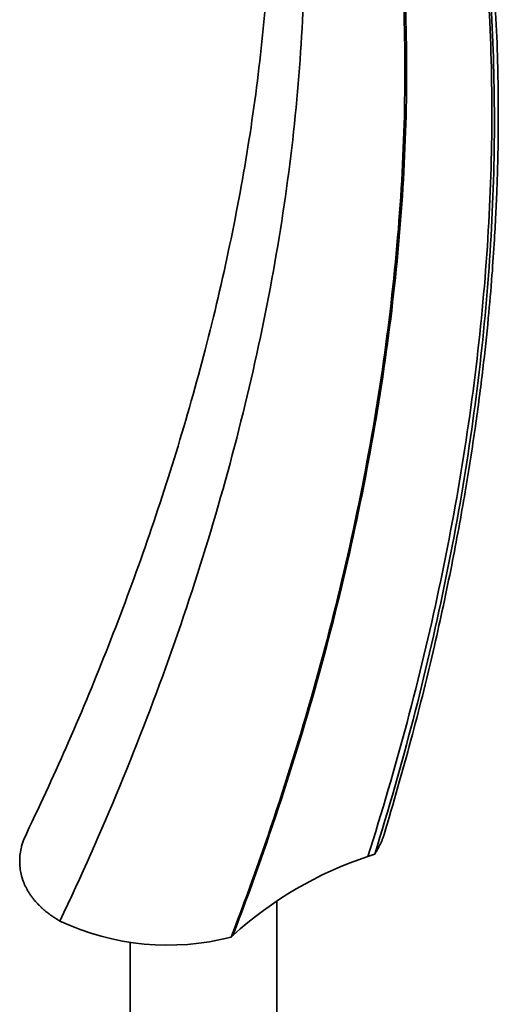
# Model space of a CAD drawing. Units: millimetres. Extents: x -313 to 1228, y -168 to 1274.
# Drawn here: x -230 to -159, y 265 to 410 of the extents above; entities that cross this region are included whole.
import ezdxf

# ---------------------------------------------------------------- set-up
doc = ezdxf.new("R2010")
doc.units = ezdxf.units.MM
doc.layers.add('DV3_0', color=7, linetype='Continuous')
doc.layers.add('Défaut', color=7, linetype='Continuous')

# ---------------------------------------------------------------- blocks, each defined once
blk = doc.blocks.new('SE2')
at = {"layer": 'DV3_0', "color": 7, "lineweight": 35}
for p, q in [((-178.15, 286.44), (-177.13, 286.8)), ((-191.58, 229.5), (-191.58, 279.82)), ((-198.34, 274.55), (-198.09, 274.79)), ((-213.28, 273.78), (-213.28, 230.85))]:
    blk.add_line(p, q, dxfattribs=at)
for centre, radius, start, end in [((-160.66, 233.61), 55.65, 108.3137, 132.2755), ((-207.72, 310.81), 37.46, 244.8386, 284.4976)]:
    blk.add_arc(centre, radius, start, end, dxfattribs=at)
for points, knots in [([(-175.57, 290.27), (-174.05, 295.47), (-171.61, 303.9), (-168.32, 317.22), (-165.77, 329.1), (-163.78, 339.92), (-162.27, 349.58), (-161.16, 358.12), (-160.36, 365.56), (-159.81, 371.91), (-159.45, 377.2), (-159.23, 381.29), (-159.1, 384.3), (-159.02, 386.41), (-158.97, 388.37), (-158.91, 390.7), (-158.87, 393.89), (-158.86, 398.36), (-158.96, 404.21), (-159.25, 411.52), (-159.84, 419.92), (-160.85, 429.62), (-161.79, 435.66), (-162.4, 439.46)], [0, 0, 0, 0, 0.08972, 0.172628, 0.248729, 0.318027, 0.380526, 0.436229, 0.48514, 0.52726, 0.562592, 0.591139, 0.609746, 0.623642, 0.634131, 0.649503, 0.671216, 0.699265, 0.741273, 0.792373, 0.852543, 0.92176, 1, 1, 1, 1]), ([(-192.5, 438.4), (-192.44, 432.87), (-192.4, 423.62), (-193.54, 407.84), (-195.54, 392.37), (-198.4, 376.82), (-202.02, 361.42), (-206.32, 346.24), (-211.24, 331.31), (-216.66, 316.84), (-222.67, 302.43), (-226.68, 293.86), (-229.04, 288.86)], [0, 0, 0, 0, 0.111918, 0.221165, 0.327744, 0.431665, 0.532936, 0.631568, 0.727576, 0.820971, 0.911774, 1, 1, 1, 1]), ([(-177.13, 286.8), (-177.09, 286.85), (-176.96, 287.06), (-176.75, 287.41), (-176.51, 287.85), (-176.3, 288.29), (-176.1, 288.73), (-175.92, 289.16), (-175.77, 289.6), (-175.65, 289.98), (-175.59, 290.22), (-175.56, 290.31)], [0, 0, 0, 0, 0.0105083, 0.037577, 0.0645306, 0.0913662, 0.1180811, 0.1446724, 0.1711376, 0.1974741, 0.2145492, 0.2145492, 0.2145492, 0.2145492]), ([(-229.04, 288.86), (-229.11, 288.66), (-229.23, 288.25), (-229.43, 287.49), (-229.57, 286.57), (-229.61, 285.53), (-229.53, 284.54), (-229.4, 283.85), (-229.3, 283.49), (-229.26, 283.35), (-229.18, 283.1), (-229.04, 282.71), (-228.87, 282.28), (-228.66, 281.86), (-228.44, 281.44), (-228.19, 281.04), (-227.92, 280.64), (-227.63, 280.25), (-227.32, 279.87), (-226.99, 279.5), (-226.63, 279.14), (-226.26, 278.79), (-225.87, 278.45), (-225.46, 278.12), (-225.03, 277.8), (-224.59, 277.49), (-224.13, 277.19), (-223.81, 277), (-223.64, 276.91)], [0.1623124, 0.1623124, 0.1623124, 0.1623124, 0.1981172, 0.2372076, 0.3032517, 0.3675618, 0.4301931, 0.4911802, 0.5, 0.5, 0.520193, 0.5491222, 0.5779689, 0.6067337, 0.6354161, 0.6640153, 0.6925298, 0.7209581, 0.7492979, 0.7775471, 0.8057032, 0.833764, 0.8617269, 0.8895898, 0.9173506, 0.9450075, 0.9725589, 1, 1, 1, 1])]:
    blk.add_open_spline(points, degree=3, knots=knots, dxfattribs=at)
for points in [[(-178.15, 286.44), (-173.94, 299.64), (-166.91, 326.09), (-160.73, 364.99), (-159.1, 402.19), (-161.1, 425.3), (-162.86, 436.3)], [(-177.13, 286.8), (-173.01, 300.01), (-166.13, 326.48), (-160.18, 365.37), (-158.77, 402.57), (-160.89, 425.67), (-162.71, 436.67)], [(-223.64, 276.91), (-217.38, 290.09), (-206.3, 316.87), (-194.53, 357.11), (-187.97, 396.2), (-187.2, 420.69), (-187.73, 432.37)], [(-198.34, 274.55), (-193.24, 287.83), (-184.42, 314.7), (-175.75, 354.84), (-171.98, 393.74), (-172.84, 418.12), (-174.13, 429.75)], [(-198.09, 274.79), (-193, 288.06), (-184.19, 314.9), (-175.52, 354.99), (-171.73, 393.82), (-172.59, 418.17), (-173.87, 429.78)]]:
    blk.add_open_spline(points, degree=3, dxfattribs=at)

msp = doc.modelspace()

# ---------------------------------------------------------------- block references
at = {"layer": 'Défaut'}
msp.add_blockref('SE2', (0, 0), dxfattribs=at)

doc.saveas('drawing.dxf')
